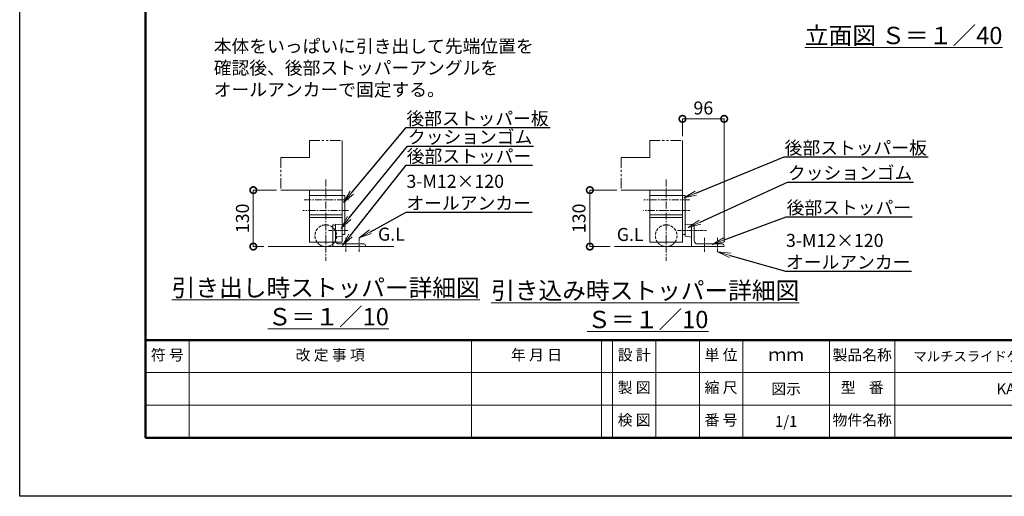
# Model space of a CAD drawing. Extents: x 72800 to 89776, y 10719 to 22599.
# Drawn here: x 72800 to 81869, y 10719 to 15112 of the extents above; entities that cross this region are included whole.
import ezdxf
from ezdxf import colors
from ezdxf.entities.mleader import LeaderData, LeaderLine
from ezdxf.enums import TextEntityAlignment as Align
from ezdxf.math import Vec2, Vec3

# ---------------------------------------------------------------- set-up
doc = ezdxf.new("R2010")
doc.units = 0
doc.header["$MEASUREMENT"] = 0
doc.header["$PDMODE"] = 1
for name, pattern in [('CENTER', [50.8, 31.75, -6.35, 6.35, -6.35]), ('DASHED', [19.05, 12.7, -6.35]), ('PHANTOM', [63.5, 31.75, -6.35, 6.35, -6.35, 6.35, -6.35])]:
    doc.linetypes.add(name, pattern=pattern)
doc.layers.get('0').update_dxf_attribs({"linetype": 'CONTINUOUS'})
doc.layers.get('DefPoints').update_dxf_attribs({"linetype": 'CONTINUOUS'})
for name, color, linetype, lineweight in [('FRAM3', 1, 'CONTINUOUS', 50), ('基準線', 6, 'CENTER', 18), ('外形線', 7, 'CONTINUOUS', 18), ('寸法線', 3, 'CONTINUOUS', 18), ('想像線', 11, 'PHANTOM', 13), ('文字', 4, 'CONTINUOUS', 18), ('文字引出', 4, 'CONTINUOUS', 18), ('細線', 8, 'CONTINUOUS', 5), ('隠れ線', 5, 'DASHED', 18)]:
    doc.layers.add(name, color=color, linetype=linetype, lineweight=lineweight)
doc.styles.get("Standard").update_dxf_attribs({"font": 'TXT.SHX', "bigfont": 'bigfont.shx'})
doc.dimstyles.new('40-10', dxfattribs={"dimscale": 40, "dimtxt": 3, "dimasz": 3, "dimexe": 0, "dimexo": 1, "dimgap": 1, "dimtad": 3, "dimdec": 1, "dimlfac": 0.25, "dimdsep": 46, "dimtxsty": 'STANDARD', "dimblk": 'DOTSMALL', "dimcen": 0, "dimclrd": 256, "dimclre": 256, "dimclrt": 7, "dimadec": 3, "dimazin": 2, "dimtfac": 1, "dimtdec": 1, "dimtix": 1, "dimtmove": 2, "dimatfit": 2, "dimldrblk": 'OPEN', "dimfxl": 1, "dimtolj": 1, "dimlwd": -1, "dimlwe": -1, "dimarcsym": 0})

# ---------------------------------------------------------------- blocks, each defined once
blk = doc.blocks.new('快工房表題欄1')
at = {"layer": 'FRAM3'}
for p, q in [((0, 22.5), (-377.5, 22.5)), ((-377.5, 22.5), (-377.5, 0)), ((0, 0), (-377.5, 0))]:
    blk.add_line(p, q, dxfattribs=at)
at = {"layer": '外形線'}
for p, q in [((-272.5, 22.5), (-272.5, 0)), ((-270, 22.5), (-270, 0)), ((-250, 22.5), (-250, 0)), ((-220, 22.5), (-220, 0)), ((0, 15), (-377.5, 15)), ((-75, 7.5), (-377.5, 7.5))]:
    blk.add_line(p, q, dxfattribs=at)
at = {"layer": '細線'}
for p, q in [((-367.5, 22.5), (-367.5, 0)), ((-302.5, 22.5), (-302.5, 0)), ((-260, 22.5), (-260, 0)), ((-240, 22.5), (-240, 0)), ((-205, 22.5), (-205, 0))]:
    blk.add_line(p, q, dxfattribs=at)
at = {"layer": '文字', "attachment_point": 5}
for s, insert, char_height, width in [('符 号', (-372.5, 18.75), 2.5, 10), ('改 定 事 項', (-335, 18.75), 2.5, 65), ('年 月 日', (-287.5, 18.75), 2.5, 30), ('設 計', (-265, 18.75), 2.5, 10), ('単 位', (-245, 18.75), 2.5, 10), ('製品名称', (-212.5, 18.75), 2.5, 15), ('ｍｍ', (-230, 18.75), 3, 20), ('製 図', (-265, 11.25), 2.5, 10), ('縮 尺', (-245, 11.25), 2.5, 10), ('型    番', (-212.5, 11.25), 2.5, 15), ('検 図', (-265, 3.75), 2.5, 10), ('番 号', (-245, 3.75), 2.5, 10), ('物件名称', (-212.5, 3.75), 2.5, 15)]:
    blk.add_mtext(s, dxfattribs=dict(at, insert=insert, char_height=char_height, width=width))
at = {"layer": '文字'}
for tag, p in [('設計', (-255, 18.75)), ('製品名称', (-170, 18.75)), ('図面番号', (-97.5, 18.75)), ('JOB', (-40, 18.75)), ('A*', (-5, 18.75)), ('符号１', (-372.5, 11.25)), ('改定事項１', (-335, 11.25)), ('改定年月日１', (-287.5, 11.25)), ('製図', (-255, 11.25)), ('縮尺', (-230, 11.25)), ('型番', (-170, 11.25)), ('管理番号', (-97.5, 11.25)), ('符号２', (-372.5, 3.75)), ('改定事項２', (-335, 3.75)), ('改定年月日２', (-287.5, 3.75)), ('検図', (-255, 3.75)), ('番号', (-230, 3.75)), ('物件名称', (-170, 3.75)), ('年月日', (-97.5, 3.75))]:
    blk.add_attdef(tag, text='', height=2.5, dxfattribs=at).set_placement(p, align=Align.MIDDLE_CENTER)
blk = doc.blocks.new('_DotSmall')
at = {"layer": 'FRAM3', "color": 0, "const_width": 0.5}
blk.add_lwpolyline([(-0.0625, 0, 1), (0.0625, 0, 1)], format="xyb", close=True, dxfattribs=at)
blk = doc.blocks.new('*D53')
at = {"layer": 'DefPoints', "color": 0, "transparency": 16777216}
for p in [(74951.6, 13540.6), (75204, 13540.6), (75089.2, 13020.6)]:
    blk.add_point(p, dxfattribs=at)
at = {"layer": '寸法線', "transparency": 16777216}
for p, q in [((75164, 13540.6), (74951.6, 13540.6)), ((74951.6, 13020.6), (74951.6, 13540.6)), ((75049.2, 13020.6), (74951.6, 13020.6))]:
    blk.add_line(p, q, dxfattribs=at)
at = {"layer": '寸法線', "transparency": 16777216, "xscale": 120, "yscale": 120, "zscale": 120}
for p, rotation in [((74951.6, 13540.6), 90), ((74951.6, 13020.6), 270)]:
    blk.add_blockref('_DotSmall', p, dxfattribs=dict(at, rotation=rotation))
at = {"layer": '寸法線', "color": 7, "transparency": 16777216, "insert": (74851.6, 13280.6), "char_height": 120, "attachment_point": 5, "rotation": 90}
blk.add_mtext('\\A1;130', dxfattribs=at)
blk = doc.blocks.new('_OPEN')
at = {"color": 0, "linetype": 'ByBlock'}
for p, q in [((-1, 0.167), (0, 0)), ((0, 0), (-1, -0.167)), ((0, 0), (-1, 0))]:
    blk.add_line(p, q, dxfattribs=at)
blk = doc.blocks.new('*D54')
at = {"layer": 'DefPoints', "color": 0, "transparency": 16777216}
for p in [(78051.2, 13540.6), (78339.3, 13540.6), (78278.3, 13020.6)]:
    blk.add_point(p, dxfattribs=at)
at = {"layer": '寸法線', "transparency": 16777216}
for p, q in [((78299.3, 13540.6), (78051.2, 13540.6)), ((78051.2, 13020.6), (78051.2, 13540.6)), ((78238.3, 13020.6), (78051.2, 13020.6))]:
    blk.add_line(p, q, dxfattribs=at)
at = {"layer": '寸法線', "transparency": 16777216, "xscale": 120, "yscale": 120, "zscale": 120}
for p, rotation in [((78051.2, 13540.6), 90), ((78051.2, 13020.6), 270)]:
    blk.add_blockref('_DotSmall', p, dxfattribs=dict(at, rotation=rotation))
at = {"layer": '寸法線', "color": 7, "transparency": 16777216, "insert": (77951.2, 13280.6), "char_height": 120, "attachment_point": 5, "rotation": 90}
blk.add_mtext('\\A1;130', dxfattribs=at)
blk = doc.blocks.new('*D55')
at = {"layer": 'DefPoints', "color": 0, "transparency": 16777216}
for p in [(79288.4, 14197.6), (78904.4, 13997.6), (79288.4, 13028.6)]:
    blk.add_point(p, dxfattribs=at)
at = {"layer": '寸法線', "transparency": 16777216}
for p, q in [((78904.4, 14037.6), (78904.4, 14197.6)), ((78904.4, 14197.6), (79288.4, 14197.6)), ((79288.4, 13068.6), (79288.4, 14197.6))]:
    blk.add_line(p, q, dxfattribs=at)
at = {"layer": '寸法線', "transparency": 16777216, "xscale": 120, "yscale": 120, "zscale": 120, "rotation": 180}
blk.add_blockref('_DotSmall', (78904.4, 14197.6), dxfattribs=at)
at = {"layer": '寸法線', "transparency": 16777216, "xscale": 120, "yscale": 120, "zscale": 120}
blk.add_blockref('_DotSmall', (79288.4, 14197.6), dxfattribs=at)
at = {"layer": '寸法線', "color": 7, "transparency": 16777216, "insert": (79096.4, 14297.6), "char_height": 120, "attachment_point": 5}
blk.add_mtext('\\A1;96', dxfattribs=at)

msp = doc.modelspace()

# ---------------------------------------------------------------- linework, layer by layer
at = {"layer": 'DefPoints'}
msp.add_lwpolyline([(72799.7, 22599.06), (89599.7, 22599.06), (89599.7, 10719.06), (72799.7, 10719.06)], close=True, dxfattribs=at)
at = {"layer": 'FRAM3', "color": 1, "linetype": 'Continuous'}
msp.add_lwpolyline([(73959.7, 11259.06), (73959.7, 22059.06), (89059.7, 22059.06), (89059.7, 11259.06)], close=True, dxfattribs=at)
at = {"layer": '基準線', "ltscale": 2}
for p, q in [((75619.06, 13637.84), (75619.06, 12889.39)), ((78754.37, 13637.84), (78754.37, 12889.39)), ((75419.48, 13452.57), (75829.06, 13452.57)), ((78970.99, 13452.57), (78547.43, 13452.57)), ((75828.12, 13352.57), (75407.62, 13352.57)), ((78851.64, 13352.57), (78542.93, 13352.57))]:
    msp.add_line(p, q, dxfattribs=at)
at = {"layer": '基準線'}
for p, q in [((78851.64, 13352.57), (78971.64, 13352.57)), ((75643.61, 13168.57), (75821.79, 13168.57)), ((78858.05, 13168.57), (79125.1, 13168.57)), ((75805.06, 13099.97), (75805.06, 12972.69)), ((75925.06, 13099.97), (75925.06, 12972.69)), ((79108.37, 13099.97), (79108.37, 12972.69)), ((79228.37, 13099.97), (79228.37, 12972.69))]:
    msp.add_line(p, q, dxfattribs=at)
at = {"layer": '外形線'}
for p, q in [((75469.06, 13840.57), (75469.06, 13997.63)), ((75769.06, 13540.57), (75769.06, 13997.63)), ((78604.37, 13840.57), (78604.37, 13997.63)), ((78904.37, 13540.57), (78904.37, 13997.63)), ((75203.96, 13840.57), (75469.06, 13840.57)), ((78339.27, 13840.57), (78604.37, 13840.57)), ((75203.96, 13540.57), (75769.06, 13540.57)), ((75469.06, 13492.57), (75469.06, 13540.57)), ((75769.06, 13492.57), (75769.06, 13540.57)), ((78339.27, 13540.57), (78904.37, 13540.57)), ((78604.37, 13492.57), (78604.37, 13540.57)), ((78904.37, 13492.57), (78904.37, 13540.57)), ((75469.06, 13492.57), (75469.06, 13312.57)), ((75469.06, 13492.57), (75793.06, 13492.57)), ((75769.06, 13492.57), (75769.06, 13132.57)), ((75793.06, 13492.57), (75793.06, 13132.57)), ((78604.37, 13492.57), (78928.37, 13492.57)), ((78604.37, 13492.57), (78604.37, 13312.57)), ((78904.37, 13492.57), (78904.37, 13132.57)), ((78928.37, 13492.57), (78928.37, 13132.57)), ((75469.06, 13312.57), (75469.06, 13060.57)), ((75469.06, 13312.57), (75769.06, 13312.57)), ((75769.06, 13288.57), (75469.06, 13288.57)), ((78604.37, 13312.57), (78604.37, 13060.57)), ((78604.37, 13312.57), (78904.37, 13312.57)), ((78904.37, 13288.57), (78604.37, 13288.57)), ((78904.37, 13312.57), (78904.37, 13060.57)), ((75685.06, 13020.57), (75685.06, 13220.57)), ((75685.06, 13220.57), (75693.06, 13220.57)), ((75769.06, 13220.57), (75709.06, 13228.57)), ((75709.06, 13076.57), (75709.06, 13228.57)), ((75769.06, 13220.57), (75769.06, 13116.57)), ((75769.06, 13220.57), (75769.06, 13060.57)), ((78928.37, 13220.57), (78988.37, 13228.57)), ((78928.37, 13220.57), (78928.37, 13116.57)), ((78988.37, 13076.57), (78988.37, 13228.57)), ((78988.37, 13220.57), (78996.37, 13220.57)), ((78988.37, 13020.57), (78988.37, 13220.57)), ((79012.37, 13076.57), (79012.37, 13204.57)), ((75769.06, 13060.57), (75469.06, 13060.57)), ((75769.06, 13116.57), (75709.06, 13108.57)), ((75769.06, 13132.57), (75793.06, 13132.57)), ((78904.37, 13060.57), (78604.37, 13060.57)), ((78904.37, 13132.57), (78928.37, 13132.57)), ((78928.37, 13116.57), (78988.37, 13108.57)), ((76025.06, 13020.57), (75089.16, 13020.57)), ((75969.18, 13044.57), (75741.06, 13044.57)), ((75985.06, 13020.57), (75985.06, 13028.57)), ((76025.06, 13020.57), (76246.87, 13020.57)), ((79160.37, 13020.57), (78278.26, 13020.57)), ((79272.48, 13044.57), (79044.37, 13044.57)), ((79160.37, 13020.57), (79285.23, 13020.57)), ((79288.37, 13020.57), (79288.37, 13028.57))]:
    msp.add_line(p, q, dxfattribs=at)
for centre, radius, start, end in [((75693.06, 13204.57), 16, 0, 90), ((78996.37, 13204.57), 16, 0, 90), ((75619.06, 13120.57), 100, 216.8699, 323.1301), ((75741.06, 13076.57), 32, 180, 270), ((78754.37, 13120.57), 100, 216.8699, 323.1301), ((79044.37, 13076.57), 32, 180, 270), ((75969.06, 13028.57), 16, 0, 90), ((79272.37, 13028.57), 16, 0, 90)]:
    msp.add_arc(centre, radius, start, end, dxfattribs=at)
at = {"layer": '想像線', "ltscale": 3}
for p, q in [((75469.06, 13997.63), (75769.06, 13997.63)), ((78604.37, 13997.63), (78904.37, 13997.63)), ((75203.96, 13840.57), (75203.96, 13540.57)), ((78339.27, 13840.57), (78339.27, 13540.57))]:
    msp.add_line(p, q, dxfattribs=at)
at = {"layer": '隠れ線', "ltscale": 2}
for centre in [(75619.06, 13120.57), (78754.37, 13120.57)]:
    msp.add_arc(centre, 100, 323.1301, 216.8699, dxfattribs=at)

# ---------------------------------------------------------------- block references
at = {"layer": '外形線'}
ref = msp.add_blockref('快工房表題欄1', (89059.7, 11259.06), dxfattribs=dict(at, xscale=40, yscale=40, zscale=40))
ref.add_attrib('製品名称', 'マルチスライドゲート・片引き\u3000ステンレス', dxfattribs={"layer": '文字', "height": 90}).set_placement((82259.7, 12009.06), align=Align.MIDDLE_CENTER)
ref.add_attrib('型番', 'KAMA-50S18-S', dxfattribs={"layer": '文字', "height": 100}).set_placement((82259.7, 11709.06), align=Align.MIDDLE_CENTER)
ref.add_attrib('縮尺', '図示', dxfattribs={"layer": '文字', "height": 100}).set_placement((79859.7, 11709.06), align=Align.MIDDLE_CENTER)
ref.add_attrib('番号', '1/1', dxfattribs={"layer": '文字', "height": 100}).set_placement((79859.7, 11409.06), align=Align.MIDDLE_CENTER)

# ---------------------------------------------------------------- texts
at = {"layer": '文字'}
for s, insert, char_height, attachment_point in [('{\\L立面図 Ｓ＝１／40}', (80941.86, 14965.76), 160, 5), ('本体をいっぱいに引き出して先端位置を\\P確認後、後部ストッパーアングルを\\Pオールアンカーで固定する。', (74587.1, 14369.72), 120, 7), ('G.L', (76099.85, 13037.55), 120, 7), ('G.L', (78299.35, 13034.64), 120, 7), ('{\\L引き出し時ストッパー詳細図\\P Ｓ＝１／10}', (75618.35, 12507.7), 160, 5), ('{\\L引き込み時ストッパー詳細図\\P Ｓ＝１／10}', (78560.91, 12481.82), 160, 5)]:
    msp.add_mtext(s, dxfattribs=dict(at, insert=insert, char_height=char_height, attachment_point=attachment_point))

# ---------------------------------------------------------------- dimensions: what is measured, and where the dimension line sits
at = {"layer": '寸法線'}
dim = msp.add_linear_dim(base=(79288.37, 14197.63), p1=(78904.37, 13997.63), p2=(79288.37, 13028.57), dimstyle='40-10', dxfattribs=at)
dim.commit()
dim.dimension.update_dxf_attribs({"geometry": '*D55', "text_midpoint": (79096.37, 14297.63)})
for base, p1, p2, picture, middle in [((74951.63, 13540.57), (75089.16, 13020.57), (75203.96, 13540.57), '*D53', (74851.63, 13280.57)), ((78051.15, 13540.57), (78278.26, 13020.57), (78339.27, 13540.57), '*D54', (77951.15, 13280.57))]:
    dim = msp.add_linear_dim(base=base, p1=p1, p2=p2, angle=90, dimstyle='40-10', dxfattribs=at)
    dim.commit()
    dim.dimension.update_dxf_attribs({"geometry": picture, "text_midpoint": middle})

# ---------------------------------------------------------------- leaders
at = {"layer": '文字引出'}
ml = msp.add_multileader_mtext('Standard', dxfattribs=at)
ml.set_content('後部ストッパー板', color=7, style='STANDARD')
ml.set_leader_properties()
ml.set_arrow_properties(name='OPEN')
ml.build(insert=Vec2(0, 0))
ml.multileader.update_dxf_attribs({"text_left_attachment_type": 5, "text_right_attachment_type": 5, "dogleg_length": 0.36, "arrow_head_size": 120})
ctx = ml.context
ctx.base_point, ctx.char_height, ctx.arrow_head_size, ctx.landing_gap_size, ctx.plane_origin = Vec3(76358.29, 14116.65), 120, 120, 3.6, Vec3(170169.3, 44.13)
ctx.left_attachment, ctx.right_attachment = 5, 5
notes = []
notes.append((ctx, [(0, (1, 1, 0), (76357.93, 14116.65), (1, 0), 0.36, [(0, [(75783.08, 13425.32)], 0, [])])]))
ctx.mtext.insert, ctx.mtext.flow_direction = Vec3(76361.89, 14260.65), 5
ml = msp.add_multileader_mtext('Standard', dxfattribs=at)
ml.set_content('クッションゴム', color=7, style='STANDARD')
ml.set_leader_properties()
ml.set_arrow_properties(name='OPEN')
ml.build(insert=Vec2(0, 0))
ml.multileader.update_dxf_attribs({"text_left_attachment_type": 5, "text_right_attachment_type": 5, "dogleg_length": 0.36, "arrow_head_size": 120})
ctx = ml.context
ctx.base_point, ctx.char_height, ctx.arrow_head_size, ctx.landing_gap_size, ctx.plane_origin = Vec3(76371.56, 13946.54), 120, 120, 3.6, Vec3(170597.65, -417.45)
ctx.left_attachment, ctx.right_attachment = 5, 5
notes.append((ctx, [(0, (1, 1, 0), (76371.2, 13946.54), (1, 0), 0.36, [(0, [(75759.88, 13190.87)], 0, [])])]))
ctx.mtext.insert, ctx.mtext.flow_direction = Vec3(76375.16, 14090.54), 5
ml = msp.add_multileader_mtext('Standard', dxfattribs=at)
ml.set_content('後部ストッパー板', color=7, style='STANDARD')
ml.set_leader_properties()
ml.set_arrow_properties(name='OPEN')
ml.build(insert=Vec2(0, 0))
ml.multileader.update_dxf_attribs({"text_left_attachment_type": 5, "text_right_attachment_type": 5, "dogleg_length": 0.36, "arrow_head_size": 120})
ctx = ml.context
ctx.base_point, ctx.char_height, ctx.arrow_head_size, ctx.landing_gap_size, ctx.plane_origin = Vec3(79841.84, 13846.29), 120, 120, 3.6, Vec3(175815.41, 109.12)
ctx.left_attachment, ctx.right_attachment = 5, 5
notes.append((ctx, [(0, (1, 1, 0), (79841.48, 13846.29), (1, 0), 0.36, [(0, [(78916.25, 13468.65)], 0, [])])]))
ctx.mtext.insert, ctx.mtext.flow_direction = Vec3(79845.44, 13990.29), 5
ml = msp.add_multileader_mtext('Standard', dxfattribs=at)
ml.set_content('後部ストッパー', color=7, style='STANDARD')
ml.set_leader_properties()
ml.set_arrow_properties(name='OPEN')
ml.build(insert=Vec2(0, 0))
ml.multileader.update_dxf_attribs({"text_left_attachment_type": 5, "text_right_attachment_type": 5, "dogleg_length": 0.36, "arrow_head_size": 120})
ctx = ml.context
ctx.base_point, ctx.char_height, ctx.arrow_head_size, ctx.landing_gap_size, ctx.plane_origin = Vec3(76361.09, 13769.69), 120, 120, 3.6, Vec3(170230.2, -1195.12)
ctx.left_attachment, ctx.right_attachment = 5, 5
notes.append((ctx, [(0, (1, 1, 0), (76360.73, 13769.69), (1, 0), 0.36, [(0, [(75771.97, 13029.94)], 0, [])])]))
ctx.mtext.insert, ctx.mtext.flow_direction = Vec3(76364.69, 13913.69), 5
ml = msp.add_multileader_mtext('Standard', dxfattribs=at)
ml.set_content('クッションゴム', color=7, style='STANDARD')
ml.set_leader_properties()
ml.set_arrow_properties(name='OPEN')
ml.build(insert=Vec2(0, 0))
ml.multileader.update_dxf_attribs({"text_left_attachment_type": 5, "text_right_attachment_type": 5, "dogleg_length": 0.36, "arrow_head_size": 120})
ctx = ml.context
ctx.base_point, ctx.char_height, ctx.arrow_head_size, ctx.landing_gap_size, ctx.plane_origin = Vec3(79871.66, 13615.35), 120, 120, 3.6, Vec3(176136.5, -219.43)
ctx.left_attachment, ctx.right_attachment = 5, 5
notes.append((ctx, [(0, (1, 1, 0), (79871.3, 13615.35), (1, 0), 0.36, [(0, [(78957.09, 13196.52)], 0, [])])]))
ctx.mtext.insert, ctx.mtext.flow_direction = Vec3(79875.26, 13759.35), 5
ml = msp.add_multileader_mtext('Standard', dxfattribs=at)
ml.set_content('3-M12×120\\Pオールアンカー', color=7, style='STANDARD')
ml.set_leader_properties()
ml.set_arrow_properties(name='OPEN')
ml.build(insert=Vec2(0, 0))
ml.multileader.update_dxf_attribs({"text_left_attachment_type": 5, "text_right_attachment_type": 5, "dogleg_length": 0.36, "arrow_head_size": 120})
ctx = ml.context
ctx.base_point, ctx.char_height, ctx.arrow_head_size, ctx.landing_gap_size, ctx.plane_origin = Vec3(76358.36, 13337.75), 120, 120, 3.6, Vec3(170007.95, -1929.06)
ctx.left_attachment, ctx.right_attachment = 5, 5
notes.append((ctx, [(0, (1, 1, 0), (76358, 13337.75), (1, 0), 0.36, [(0, [(75925.06, 13099.97)], 0, [])])]))
ctx.mtext.insert, ctx.mtext.flow_direction = Vec3(76361.96, 13681.75), 5
ml = msp.add_multileader_mtext('Standard', dxfattribs=at)
ml.set_content('後部ストッパー', color=7, style='STANDARD')
ml.set_leader_properties()
ml.set_arrow_properties(name='OPEN')
ml.build(insert=Vec2(0, 0))
ml.multileader.update_dxf_attribs({"text_left_attachment_type": 5, "text_right_attachment_type": 5, "dogleg_length": 0.36, "arrow_head_size": 120})
ctx = ml.context
ctx.base_point, ctx.char_height, ctx.arrow_head_size, ctx.landing_gap_size, ctx.plane_origin = Vec3(79860.19, 13295.34), 120, 120, 3.6, Vec3(175618.89, -974.05)
ctx.left_attachment, ctx.right_attachment = 5, 5
notes.append((ctx, [(0, (1, 1, 0), (79859.83, 13295.34), (1, 0), 0.36, [(0, [(79176.37, 13039.47)], 0, [])])]))
ctx.mtext.insert, ctx.mtext.flow_direction = Vec3(79863.79, 13439.34), 5
ml = msp.add_multileader_mtext('Standard', dxfattribs=at)
ml.set_content('3-M12×120\\Pオールアンカー', color=7, style='STANDARD')
ml.set_leader_properties()
ml.set_arrow_properties(name='OPEN')
ml.build(insert=Vec2(0, 0))
ml.multileader.update_dxf_attribs({"text_left_attachment_type": 5, "text_right_attachment_type": 5, "dogleg_length": 0.36, "arrow_head_size": 120})
ctx = ml.context
ctx.base_point, ctx.char_height, ctx.arrow_head_size, ctx.landing_gap_size, ctx.plane_origin = Vec3(79854.17, 12793.13), 120, 120, 3.6, Vec3(175724.61, -1594.6)
ctx.left_attachment, ctx.right_attachment = 5, 5
notes.append((ctx, [(0, (1, 1, 0), (79853.81, 12793.13), (1, 0), 0.36, [(0, [(79228.37, 12972.69)], 0, [])])]))
ctx.mtext.insert, ctx.mtext.flow_direction = Vec3(79857.77, 13137.13), 5
for ctx, leaders in notes:
    for number, flags, end, landing, length, lines in leaders:
        leader = LeaderData()
        leader.index, (leader.has_last_leader_line, leader.has_dogleg_vector, leader.attachment_direction) = number, flags
        leader.last_leader_point, leader.dogleg_vector, leader.dogleg_length = Vec3(end), Vec3(landing), length
        for number, points, colour, breaks in lines:
            line = LeaderLine()
            line.index, line.vertices, line.color, line.breaks = number, Vec3.list(points), colors.encode_raw_color(colour), breaks
            leader.lines.append(line)
        ctx.leaders.append(leader)

doc.saveas('drawing.dxf')
